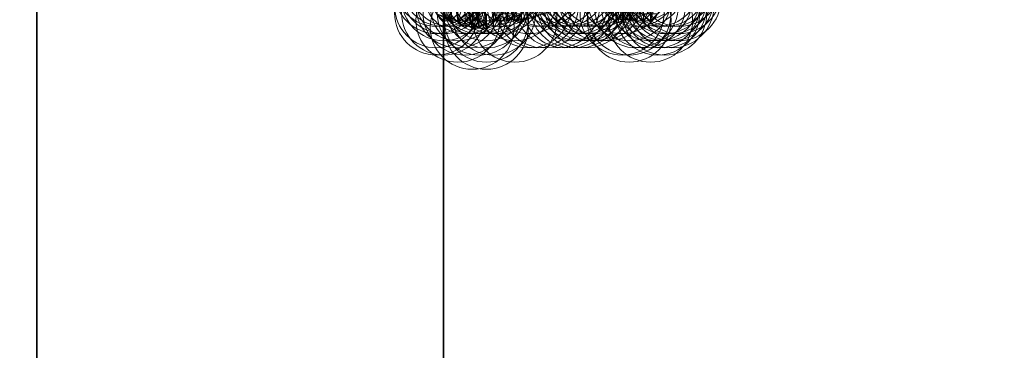
# Model space of a CAD drawing. Units: millimetres. Extents: x 35055 to 46558, y -48325 to -38668.
# Drawn here: x 41982 to 42105, y -43701 to -43660 of the extents above; entities that cross this region are included whole.
import ezdxf

# ---------------------------------------------------------------- set-up
doc = ezdxf.new("R2010")
doc.units = ezdxf.units.MM
doc.layers.add('МАФЫ НАШИ', color=7, linetype='Continuous', lineweight=25)

# ---------------------------------------------------------------- blocks, each defined once
blk = doc.blocks.new('ромь78щ87')
at = {"layer": 'МАФЫ НАШИ', "lineweight": 25}
for points in [[(26546.72, -9124.62), (26546.72, -11686.71), (26316.98, -11686.71), (26316.98, -11705.55), (26546.72, -11705.55), (26546.72, -13179.09), (26316.98, -13179.09), (26316.98, -13407.92), (24608.33, -13407.92), (24611.02, -9124.62)], [(26546.72, -11705.55), (26546.72, -13179.09), (26546.72, -11705.55)]]:
    blk.add_lwpolyline(points, dxfattribs=at)
for points in [[(26546.72, -13356.77), (26495.56, -13356.77), (26495.56, -11705.55), (26546.72, -11705.55)], [(26546.72, -13356.77), (26495.56, -13356.77), (26495.56, -11705.55), (26546.72, -11705.55)], [(26546.72, -13179.09), (26546.72, -11705.55), (26495.56, -11705.55), (26495.56, -13179.09), (26546.72, -13179.09), (26495.56, -13179.09), (26495.56, -11705.55), (26546.72, -11705.55)]]:
    blk.add_lwpolyline(points, close=True, dxfattribs=at)
at = {"layer": 'МАФЫ НАШИ', "lineweight": 13}
for points in [[(26551.2, -12333.73), (26551.2, -12337.32), (26551.2, -12335.53)], [(26549.41, -12334.63), (26549.41, -12337.32), (26549.41, -12335.53), (26548.51, -12336.43), (26546.72, -12336.43), (26546.72, -12335.53), (26548.51, -12336.43), (26549.41, -12335.53)], [(26574.54, -12330.14), (26572.74, -12336.43), (26570.05, -12336.43)], [(26550.31, -12331.04), (26548.51, -12336.43), (26550.31, -12337.32), (26550.31, -12331.04), (26552.1, -12337.32), (26550.31, -12337.32), (26551.2, -12335.53), (26552.1, -12337.32), (26553, -12335.53), (26555.69, -12336.43), (26554.79, -12331.94)], [(26572.74, -12334.63), (26572.74, -12336.43), (26572.74, -12332.84)], [(26574.54, -12334.63), (26572.74, -12336.43), (26575.43, -12333.73)], [(26565.56, -12334.63), (26570.05, -12336.43), (26567.36, -12333.73)], [(26571.84, -12330.14), (26570.05, -12336.43), (26573.64, -12330.14), (26572.74, -12336.43), (26574.54, -12335.53)], [(26551.2, -12331.04), (26552.1, -12337.32), (26555.69, -12336.43), (26556.59, -12336.43), (26555.69, -12330.14)], [(26550.31, -12331.04), (26551.2, -12337.32), (26549.41, -12336.43), (26551.2, -12336.43), (26550.31, -12336.43), (26551.2, -12336.43), (26551.2, -12335.53), (26550.31, -12336.43), (26550.31, -12335.53), (26549.41, -12336.43), (26550.31, -12335.53)], [(26546.72, -12335.53), (26546.72, -12336.43), (26547.61, -12335.53), (26547.61, -12336.43), (26548.51, -12335.53), (26548.51, -12336.43), (26547.61, -12331.04)], [(26553.9, -12334.63), (26553.9, -12336.43), (26553, -12336.43), (26553.9, -12335.53), (26553, -12336.43), (26552.1, -12335.53)], [(26551.2, -12335.53), (26548.51, -12336.43), (26545.82, -12335.53), (26548.51, -12336.43), (26547.61, -12336.43), (26546.72, -12335.53), (26546.72, -12336.43), (26545.82, -12335.53), (26547.61, -12336.43), (26545.82, -12335.53), (26547.61, -12336.43)], [(26551.2, -12331.04), (26552.1, -12336.43), (26553, -12336.43), (26552.1, -12331.04)], [(26550.31, -12331.94), (26551.2, -12337.32), (26550.31, -12332.84)], [(26546.72, -12336.43), (26549.41, -12336.43), (26547.61, -12336.43), (26549.41, -12336.43), (26550.31, -12336.43), (26549.41, -12336.43), (26548.51, -12336.43), (26548.51, -12331.04), (26547.61, -12332.84), (26547.61, -12331.04), (26548.51, -12319.38), (26548.51, -12321.17), (26546.72, -12321.17)], [(26571.84, -12335.53), (26571.84, -12336.43), (26572.74, -12335.53)], [(26570.95, -12335.53), (26570.05, -12336.43), (26570.05, -12335.53)], [(26561.97, -12334.63), (26556.59, -12336.43), (26557.49, -12334.63)], [(26550.31, -12334.63), (26550.31, -12328.35), (26552.1, -12334.63), (26550.31, -12334.63), (26551.2, -12332.84), (26552.1, -12334.63), (26553, -12332.84), (26555.69, -12333.73), (26555.69, -12335.53), (26556.59, -12334.63), (26556.59, -12335.53), (26555.69, -12336.43), (26555.69, -12335.53), (26554.79, -12336.43), (26554.79, -12335.53), (26554.79, -12333.73), (26553.9, -12335.53), (26553.9, -12332.84), (26558.38, -12332.84), (26554.79, -12333.73), (26557.49, -12333.73), (26561.07, -12332.84)], [(26569.15, -12329.25), (26569.15, -12331.94), (26569.15, -12336.43)], [(26553.9, -12337.32), (26553.9, -12336.43), (26554.79, -12336.43), (26553.9, -12333.73), (26555.69, -12332.84), (26559.28, -12331.94), (26559.28, -12330.14), (26560.18, -12332.84), (26560.18, -12333.73), (26560.18, -12334.63), (26561.07, -12333.73), (26561.97, -12334.63), (26562.87, -12333.73), (26560.18, -12334.63)], [(26571.84, -12333.73), (26571.84, -12336.43), (26570.95, -12334.63)], [(26549.41, -12332.84), (26550.31, -12337.32), (26549.41, -12331.94)], [(26547.61, -12331.94), (26547.61, -12336.43), (26546.72, -12332.84)], [(26549.41, -12333.73), (26550.31, -12337.32), (26550.31, -12336.43), (26549.41, -12337.32), (26549.41, -12336.43), (26549.41, -12337.32), (26548.51, -12336.43), (26550.31, -12336.43), (26552.1, -12336.43), (26552.1, -12337.32), (26551.2, -12337.32), (26552.1, -12336.43), (26551.2, -12337.32), (26552.1, -12336.43), (26551.2, -12337.32), (26552.1, -12335.53)], [(26551.2, -12335.53), (26550.31, -12337.32), (26551.2, -12336.43), (26549.41, -12335.53)], [(26570.05, -12331.94), (26572.74, -12331.94), (26573.64, -12332.84), (26573.64, -12334.63), (26573.64, -12333.73), (26574.54, -12332.84), (26575.43, -12334.63), (26573.64, -12334.63), (26574.54, -12334.63), (26573.64, -12335.53), (26572.74, -12335.53), (26570.95, -12335.53), (26570.95, -12336.43)], [(26552.1, -12337.32), (26553, -12335.53), (26552.1, -12337.32)], [(26555.69, -12334.63), (26553, -12335.53), (26553, -12337.32), (26553, -12336.43), (26555.69, -12335.53)], [(26553.9, -12335.53), (26556.59, -12335.53), (26554.79, -12336.43), (26556.59, -12335.53), (26553.9, -12336.43), (26553.9, -12335.53), (26553, -12337.32), (26553, -12335.53)], [(26570.95, -12336.43), (26570.95, -12335.53), (26570.95, -12336.43)], [(26554.79, -12336.43), (26552.1, -12336.43), (26554.79, -12336.43)], [(26552.1, -12336.43), (26553, -12336.43), (26552.1, -12336.43)]]:
    blk.add_lwpolyline(points, dxfattribs=at)
for points in [[(26555.69, -12330.14), (26555.69, -12336.43), (26552.1, -12337.32)], [(26545.82, -12335.53), (26547.61, -12331.04), (26548.51, -12336.43)], [(26562.87, -12334.63), (26564.66, -12332.84), (26563.77, -12332.84), (26562.87, -12334.63), (26557.49, -12334.63), (26555.69, -12336.43)], [(26552.1, -12336.43), (26552.1, -12335.53), (26552.1, -12336.43), (26552.1, -12335.53)], [(26574.54, -12334.63), (26571.84, -12334.63), (26570.05, -12336.43)], [(26552.1, -12336.43), (26551.2, -12336.43), (26552.1, -12336.43), (26551.2, -12336.43)]]:
    blk.add_lwpolyline(points, close=True, dxfattribs=at)
at = {"layer": 'МАФЫ НАШИ', "lineweight": 0}
for centre in [(26545.82, -12331.84), (26546.72, -12331.84), (26547.61, -12331.84), (26550.31, -12331.84), (26553.9, -12331.84), (26558.38, -12331.84), (26558.38, -12331.84), (26559.28, -12331.84), (26559.28, -12331.84), (26561.07, -12331.84), (26561.97, -12331.84), (26562.87, -12331.84), (26563.77, -12331.84), (26563.77, -12331.84), (26564.66, -12331.84), (26564.66, -12331.84), (26564.66, -12331.84), (26565.56, -12331.84), (26565.56, -12331.84), (26566.46, -12331.84), (26570.95, -12331.84), (26571.84, -12331.84), (26573.64, -12331.84), (26573.64, -12331.84), (26574.54, -12331.84), (26574.54, -12331.84), (26574.54, -12331.84), (26575.43, -12331.84), (26575.43, -12331.84), (26575.43, -12331.84), (26575.43, -12331.84), (26575.43, -12331.84), (26576.33, -12331.84), (26576.33, -12331.84), (26576.33, -12331.84), (26576.33, -12331.84), (26545.82, -12332.74), (26546.72, -12332.74), (26549.41, -12332.74), (26549.41, -12332.74), (26549.41, -12332.74), (26550.31, -12332.74), (26550.31, -12332.74), (26551.2, -12332.74), (26552.1, -12332.74), (26552.1, -12332.74), (26553, -12332.74), (26553.9, -12332.74), (26553.9, -12332.74), (26553.9, -12332.74), (26557.49, -12332.74), (26562.87, -12332.74), (26563.77, -12332.74), (26563.77, -12332.74), (26564.66, -12332.74), (26564.66, -12332.74), (26564.66, -12332.74), (26564.66, -12332.74), (26565.56, -12332.74), (26565.56, -12332.74), (26565.56, -12332.74), (26565.56, -12332.74), (26569.15, -12332.74), (26574.54, -12332.74), (26574.54, -12332.74), (26575.43, -12332.74), (26575.43, -12332.74), (26576.33, -12332.74), (26576.33, -12332.74), (26576.33, -12332.74), (26576.33, -12332.74), (26545.82, -12334.53), (26546.72, -12333.63), (26548.51, -12333.63), (26548.51, -12333.63), (26548.51, -12334.53), (26550.31, -12334.53), (26552.1, -12333.63), (26552.1, -12334.53), (26555.69, -12333.63), (26555.69, -12333.63), (26557.49, -12334.53), (26558.38, -12334.53), (26559.28, -12334.53), (26561.07, -12334.53), (26561.97, -12334.53), (26562.87, -12333.63), (26562.87, -12333.63), (26562.87, -12333.63), (26562.87, -12334.53), (26563.77, -12333.63), (26563.77, -12334.53), (26564.66, -12333.63), (26564.66, -12333.63), (26564.66, -12333.63), (26564.66, -12334.53), (26565.56, -12333.63), (26565.56, -12333.63), (26566.46, -12333.63), (26566.46, -12333.63), (26567.36, -12333.63), (26570.05, -12333.63), (26570.95, -12334.53), (26571.84, -12334.53), (26572.74, -12333.63), (26573.64, -12333.63), (26573.64, -12334.53), (26574.54, -12333.63), (26574.54, -12334.53), (26574.54, -12334.53), (26574.54, -12334.53), (26575.43, -12333.63), (26575.43, -12334.53), (26576.33, -12333.63), (26576.33, -12333.63), (26545.82, -12335.43), (26546.72, -12335.43), (26549.41, -12335.43), (26551.2, -12335.43), (26553, -12335.43), (26553, -12335.43), (26569.15, -12335.43), (26570.05, -12335.43), (26573.64, -12335.43), (26574.54, -12335.43), (26548.51, -12336.33), (26548.51, -12336.33), (26548.51, -12336.33), (26552.1, -12336.33), (26555.69, -12336.33), (26555.69, -12336.33), (26570.05, -12336.33), (26572.74, -12336.33), (26550.31, -12337.22), (26552.1, -12337.22), (26552.1, -12337.22), (26552.1, -12337.22)]:
    blk.add_circle(centre, 5.28, dxfattribs=at)
at = {"layer": 'МАФЫ НАШИ'}
blk.add_spline([(26214.68, -16446.07), (27029.66, -16296.85), (27621.07, -15213.22), (27756.6, -14449.75), (27849.61, -14151.21), (28926.94, -13106.69), (30098.53, -12630.74), (30887.78, -11795.19), (31069.62, -10827.89)], degree=3, dxfattribs=at)

msp = doc.modelspace()

# ---------------------------------------------------------------- block references
at = {"layer": 'МАФЫ НАШИ'}
msp.add_blockref('ромь78щ87', (15488.24, -31323.5), dxfattribs=at)

doc.saveas('drawing.dxf')
